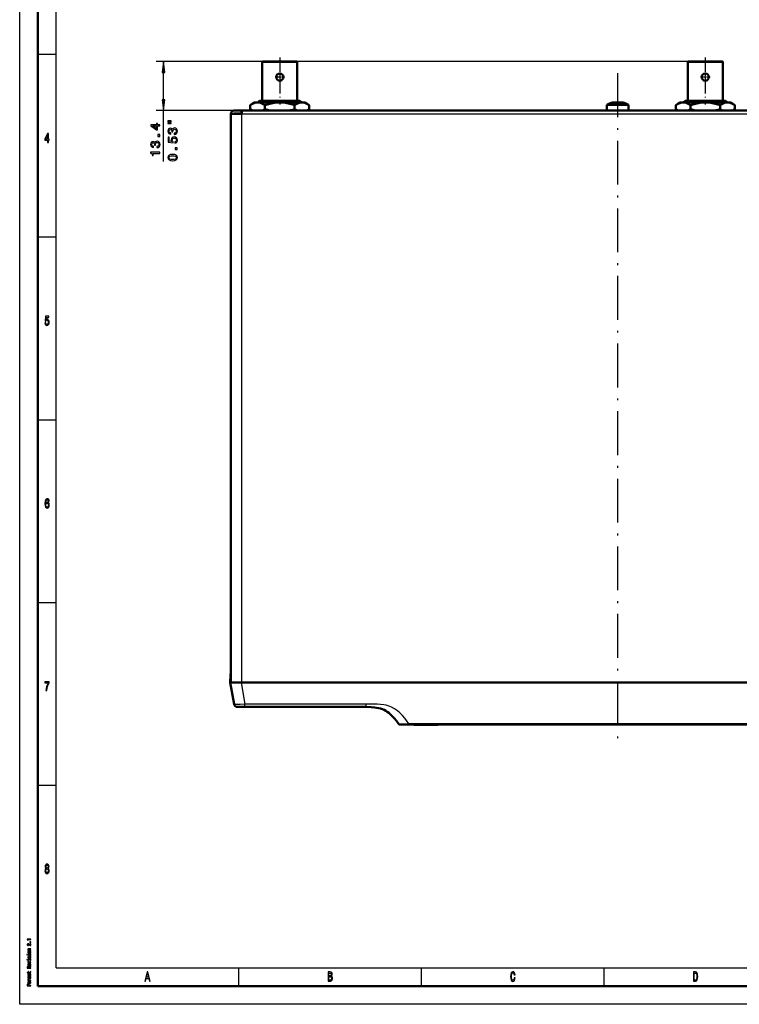
# Model space of a CAD drawing. Extents: x 0 to 594, y 0 to 420.
# Drawn here: x 0 to 197, y 0 to 269 of the extents above; entities that cross this region are included whole.
import ezdxf

# ---------------------------------------------------------------- set-up
doc = ezdxf.new("R2010")
doc.units = 0
doc.linetypes.add('DASHDOT', pattern=[18.5, 12, -3, 0.5, -3])

msp = doc.modelspace()

# ---------------------------------------------------------------- linework, layer by layer
at = {"color": 7, "lineweight": 25}
for p, q in [((0, 0), (0, 420)), ((10, 10), (10, 410)), ((5, 260), (10, 260)), ((182.997314, 258.00708), (37.355354, 258.00708)), ((39.355354, 247.561417), (39.355354, 255.032745)), ((66.076721, 246.924194), (66.174362, 246.817078)), ((66.174362, 246.817078), (66.147018, 246.787079)), ((182.576721, 246.924194), (182.674362, 246.817078)), ((182.674362, 246.817078), (182.647018, 246.787079)), ((60.797314, 244.587082), (37.355354, 244.587082)), ((39.355354, 230.651276), (39.355354, 244.587082)), ((60.797314, 243.687073), (266.597321, 243.687073)), ((60.797314, 88.087082), (60.797314, 243.687073)), ((5, 210), (10, 210)), ((5, 160), (10, 160)), ((5, 110), (10, 110)), ((60.601734, 88.087082), (61.651989, 82.130798)), ((94.882233, 82.131355), (61.651989, 82.130798)), ((61.651989, 81.387085), (61.651989, 82.130798)), ((94.882233, 81.387085), (94.882233, 82.131355)), ((264.794281, 76.75235), (106.489563, 76.75235)), ((106.489563, 76.587082), (106.489563, 76.75235)), ((5, 60), (10, 60)), ((10, 10), (409, 10)), ((60, 5), (60, 10)), ((110, 5), (110, 10)), ((160, 5), (160, 10)), ((594, 0), (0, 0))]:
    msp.add_line(p, q, dxfattribs=at)
at = {"color": 7, "lineweight": 50}
for p, q in [((5, 5), (5, 415)), ((66.497314, 258.00708), (66.397308, 257.907074)), ((66.397308, 257.907074), (71.197311, 257.907074)), ((66.397308, 257.907074), (66.397308, 247.307083)), ((71.197311, 258.00708), (66.497314, 258.00708)), ((75.897308, 258.00708), (71.197311, 258.00708)), ((71.197311, 257.907074), (75.997314, 257.907074)), ((75.897308, 258.00708), (75.997314, 257.907074)), ((75.997314, 257.907074), (75.997314, 247.307083)), ((182.997314, 258.00708), (182.897308, 257.907074)), ((182.897308, 257.907074), (187.697311, 257.907074)), ((182.897308, 257.907074), (182.897308, 247.307083)), ((187.697311, 258.00708), (182.997314, 258.00708)), ((192.397308, 258.00708), (187.697311, 258.00708)), ((187.697311, 257.907074), (192.497314, 257.907074)), ((192.397308, 258.00708), (192.497314, 257.907074)), ((192.497314, 257.907074), (192.497314, 247.307083)), ((64.111618, 246.787079), (63.114368, 246.070251)), ((63.114368, 245.003906), (63.114368, 246.070251)), ((64.585846, 246.787079), (64.111618, 246.787079)), ((64.585846, 246.787079), (65.684372, 246.787079)), ((65.251114, 246.890015), (65.251114, 246.890869)), ((65.667313, 247.307083), (65.251221, 246.890991)), ((65.251221, 246.890991), (66.076736, 246.924347)), ((65.358871, 246.787079), (65.251312, 246.889282)), ((65.667313, 247.307083), (70.005295, 247.307083)), ((70.09903, 246.787079), (65.684372, 246.787079)), ((67.155846, 245.003906), (67.155846, 246.070251)), ((68.891991, 246.965576), (69.080711, 246.90152)), ((70.005295, 247.307083), (72.389328, 247.307083)), ((70.09903, 246.787079), (72.295593, 246.787079)), ((74.594376, 246.787079), (72.295593, 246.787079)), ((72.389328, 247.307083), (76.72731, 247.307083)), ((73.313911, 246.992645), (73.373886, 247.014923)), ((73.373886, 247.014923), (75.009132, 247.037079)), ((76.710083, 246.787079), (74.594376, 246.787079)), ((75.021469, 246.146744), (75.238724, 246.070251)), ((75.238724, 245.003906), (75.238724, 246.070251)), ((76.710083, 246.787079), (77.808823, 246.787079)), ((76.72731, 247.307083), (77.247314, 246.787079)), ((78.283012, 246.787079), (77.808823, 246.787079)), ((78.283012, 246.787079), (79.280266, 246.070236)), ((79.280266, 245.003922), (79.280266, 246.070236)), ((163.697311, 246.183228), (160.697311, 246.183228)), ((160.697311, 246.183228), (160.697311, 244.587082)), ((162.397308, 246.821457), (162.297302, 246.821457)), ((162.397308, 246.821457), (162.297302, 246.821457)), ((162.597305, 246.821457), (162.397308, 246.821457)), ((162.597305, 246.821457), (162.397308, 246.821457)), ((163.497314, 246.821457), (162.597305, 246.821457)), ((163.497314, 246.821457), (162.597305, 246.821457)), ((163.697311, 246.821457), (163.497314, 246.821457)), ((163.697311, 246.821457), (163.497314, 246.821457)), ((163.897308, 246.821457), (163.697311, 246.821457)), ((163.897308, 246.821457), (163.697311, 246.821457)), ((166.697311, 246.183228), (163.697311, 246.183228)), ((164.797302, 246.821457), (163.897308, 246.821457)), ((164.797302, 246.821457), (163.897308, 246.821457)), ((164.997314, 246.821457), (164.797302, 246.821457)), ((164.997314, 246.821457), (164.797302, 246.821457)), ((165.097305, 246.821457), (164.997314, 246.821457)), ((165.097305, 246.821457), (164.997314, 246.821457)), ((166.697311, 246.183228), (166.697311, 244.587082)), ((180.611603, 246.787079), (179.614365, 246.070251)), ((179.614365, 245.003906), (179.614365, 246.070251)), ((181.085846, 246.787079), (180.611603, 246.787079)), ((181.085846, 246.787079), (182.184372, 246.787079)), ((181.751114, 246.890015), (181.751114, 246.890869)), ((182.167313, 247.307083), (181.751221, 246.890991)), ((181.751221, 246.890991), (182.576721, 246.924347)), ((181.858856, 246.787079), (181.751297, 246.889282)), ((182.167313, 247.307083), (186.505295, 247.307083)), ((186.59903, 246.787079), (182.184372, 246.787079)), ((183.655838, 245.003906), (183.655838, 246.070251)), ((185.391983, 246.965576), (185.580704, 246.90152)), ((186.505295, 247.307083), (188.889328, 247.307083)), ((186.59903, 246.787079), (188.795593, 246.787079)), ((191.094376, 246.787079), (188.795593, 246.787079)), ((188.889328, 247.307083), (193.22731, 247.307083)), ((189.813904, 246.992645), (189.873886, 247.014923)), ((189.873886, 247.014923), (191.509125, 247.037079)), ((193.210083, 246.787079), (191.094376, 246.787079)), ((191.521454, 246.146744), (191.738708, 246.070251)), ((191.738708, 245.003906), (191.738708, 246.070251)), ((193.210083, 246.787079), (194.308823, 246.787079)), ((193.22731, 247.307083), (193.747314, 246.787079)), ((194.783005, 246.787079), (194.308823, 246.787079)), ((194.783005, 246.787079), (195.780258, 246.070236)), ((195.780258, 245.003922), (195.780258, 246.070236)), ((60.797314, 243.687073), (57.797314, 243.687073)), ((57.797314, 88.087082), (57.797314, 243.687073)), ((60.697311, 244.587082), (58.697311, 244.587082)), ((58.697311, 243.787079), (60.697311, 243.787079)), ((60.697311, 244.587082), (60.697311, 243.787079)), ((61.797314, 244.587082), (60.697311, 244.587082)), ((60.79731, 243.787079), (60.697311, 243.787079)), ((60.797314, 244.587082), (266.597321, 244.587082)), ((60.797314, 244.586624), (60.797314, 243.687073)), ((75.021469, 244.927414), (75.238724, 245.003906)), ((160.697311, 244.587082), (163.697311, 244.587082)), ((166.697311, 244.587082), (163.697311, 244.587082)), ((191.521454, 244.927414), (191.738708, 245.003906)), ((57.669395, 90.087158), (57.647335, 88.089081)), ((57.669395, 90.087158), (57.797287, 90.087158)), ((57.647312, 88.089081), (57.665504, 88.089081)), ((60.601734, 88.087082), (57.647312, 88.087082)), ((57.647312, 88.087082), (58.697567, 82.130798)), ((57.665501, 88.088577), (57.665501, 88.087418)), ((60.797314, 88.087082), (57.797314, 88.087082)), ((60.601734, 88.087082), (266.792908, 88.087082)), ((266.597321, 88.087082), (60.797314, 88.087082)), ((61.651989, 81.387085), (59.583893, 81.387085)), ((94.882233, 81.387085), (61.651989, 81.387085)), ((106.489563, 76.587082), (103.983017, 76.587082)), ((264.794281, 76.587082), (106.489563, 76.587082)), ((107.872314, 76.587082), (107.872314, 76.487076)), ((114.497314, 76.487076), (107.872314, 76.487076)), ((114.497314, 76.587082), (114.497314, 76.487076)), ((589, 5), (5, 5))]:
    msp.add_line(p, q, dxfattribs=at)
at = {"color": 7, "linetype": 'DASHDOT', "lineweight": 25, "ltscale": 0.321}
for p, q in [((71.197311, 259.077087), (71.197311, 246.237076)), ((187.697311, 259.077087), (187.697311, 246.237076))]:
    msp.add_line(p, q, dxfattribs=at)
at = {"color": 7, "linetype": 'DASHDOT', "lineweight": 25, "ltscale": 0.06435}
for p, q in [((72.484314, 253.767075), (69.910309, 253.767075)), ((71.197311, 255.054077), (71.197311, 252.480087)), ((188.984314, 253.767075), (186.410309, 253.767075)), ((187.697311, 255.054077), (187.697311, 252.480087))]:
    msp.add_line(p, q, dxfattribs=at)
at = {"color": 7, "linetype": 'DASHDOT', "lineweight": 25}
msp.add_line((163.697311, 254.82341), (163.697311, 71.343048), dxfattribs=at)
at = {"color": 7, "linetype": 'DASHDOT', "lineweight": 25, "ltscale": 5e-05}
msp.add_line((60.147312, 88.088745), (60.147312, 88.086746), dxfattribs=at)
at = {"color": 7, "lineweight": 25}
for points in [[(39.746933, 255.032745), (39.355354, 258.00708), (38.963776, 255.032745)], [(38.963776, 247.561417), (39.355354, 244.587082), (39.746933, 247.561417)], [(38.355354, 240.398758), (38.355354, 240.722961), (37.735756, 240.722961), (37.735756, 241.07959), (37.447571, 241.07959), (37.447571, 240.722961), (35.909389, 240.722961), (35.909389, 240.395157), (37.418755, 239.300049), (37.735756, 239.300049), (37.735756, 240.398758)], [(37.447571, 239.602661), (36.327255, 240.398758), (37.447571, 240.398758)], [(40.515297, 241.550415), (41.495125, 241.550415), (41.495125, 241.791779), (40.515297, 241.791779)], [(40.515297, 241.028076), (41.495125, 241.028076), (41.495125, 241.273041), (40.515297, 241.273041)], [(42.320053, 238.083557), (42.345268, 238.083557), (42.69109, 238.14119), (42.950455, 238.310501), (43.116161, 238.577072), (43.177399, 238.930099), (43.116161, 239.304749), (42.957661, 239.585724), (42.705498, 239.765839), (42.38129, 239.830673), (42.168755, 239.801849), (41.995842, 239.722595), (41.862556, 239.592926), (41.765297, 239.420013), (41.57077, 239.65416), (41.260975, 239.737015), (40.979996, 239.682983), (40.767456, 239.528076), (40.634171, 239.275909), (40.587341, 238.930099), (40.644981, 238.605896), (40.803482, 238.35733), (41.055641, 238.195221), (41.390656, 238.14119), (41.415871, 238.14119), (41.415871, 238.461792), (41.185326, 238.490616), (41.019619, 238.584274), (40.918755, 238.735565), (40.882732, 238.94812), (40.911552, 239.135437), (40.987198, 239.272308), (41.109676, 239.355164), (41.275383, 239.387589), (41.451897, 239.355164), (41.57077, 239.268707), (41.642818, 239.117416), (41.664433, 238.912079), (41.660828, 238.771606), (41.945412, 238.771606), (41.93821, 238.94812), (41.970627, 239.175049), (42.057083, 239.34436), (42.197571, 239.445221), (42.38129, 239.481262), (42.590225, 239.44162), (42.745125, 239.337158), (42.842384, 239.171448), (42.874809, 238.951721), (42.838783, 238.724762), (42.730713, 238.559052), (42.557804, 238.45459), (42.320053, 238.414978)], [(7.634726, 235.850143), (7.855187, 235.850143), (7.855187, 236.469742), (8.097694, 236.469742), (8.097694, 236.757919), (7.855187, 236.757919), (7.855187, 238.296112), (7.632277, 238.296112), (6.887608, 236.786743), (6.887608, 236.469742), (7.634726, 236.469742)], [(7.093372, 236.757919), (7.634726, 237.878235), (7.634726, 236.757919)], [(38.355354, 237.533478), (38.355354, 238.030609), (37.818611, 238.030609), (37.818611, 237.533478)], [(42.453339, 235.679382), (42.748726, 235.758636), (42.979271, 235.93515), (43.123367, 236.194519), (43.177399, 236.525909), (43.112556, 236.889755), (42.936047, 237.174347), (42.655067, 237.354462), (42.294838, 237.422897), (41.959824, 237.361664), (41.696854, 237.188751), (41.527542, 236.918579), (41.466305, 236.569153), (41.509533, 236.298981), (41.62841, 236.090042), (40.954781, 236.190903), (40.954781, 237.286011), (40.659389, 237.286011), (40.659389, 235.949554), (41.985039, 235.751434), (41.985039, 236.039612), (41.815727, 236.248535), (41.75449, 236.515106), (41.794113, 236.745667), (41.909389, 236.92218), (42.085899, 237.033844), (42.312847, 237.073471), (42.539795, 237.033844), (42.716305, 236.918579), (42.827976, 236.742065), (42.867599, 236.515106), (42.842384, 236.324188), (42.759533, 236.176498), (42.629852, 236.06842), (42.453339, 236.014404)], [(37.570053, 234.455688), (37.595268, 234.455688), (37.94109, 234.513306), (38.200455, 234.682617), (38.366161, 234.949188), (38.427399, 235.302216), (38.366161, 235.676865), (38.207661, 235.95784), (37.955498, 236.137955), (37.63129, 236.202789), (37.418755, 236.173981), (37.245842, 236.094727), (37.112556, 235.965057), (37.015297, 235.792145), (36.82077, 236.026276), (36.510975, 236.109131), (36.229996, 236.055115), (36.017456, 235.900208), (35.884171, 235.648041), (35.837341, 235.302216), (35.894981, 234.978012), (36.053482, 234.729462), (36.305641, 234.567352), (36.640656, 234.513306), (36.665871, 234.513306), (36.665871, 234.833923), (36.435326, 234.862732), (36.269619, 234.95639), (36.168755, 235.107697), (36.132732, 235.320236), (36.161552, 235.507553), (36.237198, 235.64444), (36.359676, 235.727295), (36.525383, 235.759705), (36.701897, 235.727295), (36.82077, 235.640839), (36.892818, 235.489532), (36.914433, 235.28421), (36.910828, 235.143723), (37.195412, 235.143723), (37.18821, 235.320236), (37.220627, 235.54718), (37.307083, 235.716492), (37.447571, 235.817352), (37.63129, 235.853378), (37.840225, 235.813751), (37.995125, 235.70929), (38.092384, 235.543579), (38.124809, 235.323837), (38.088783, 235.096893), (37.980713, 234.931183), (37.807804, 234.826721), (37.570053, 234.787094)], [(38.355354, 232.880035), (38.355354, 233.20784), (35.837341, 233.20784), (35.837341, 232.962891), (36.057083, 232.898041), (36.204777, 232.768372), (36.291233, 232.570236), (36.320053, 232.296463), (36.575813, 232.296463), (36.575813, 232.880035)], [(41.884171, 230.867432), (42.449738, 230.921448), (42.853195, 231.090759), (43.098152, 231.360931), (43.177399, 231.73558), (43.098152, 232.106613), (42.853195, 232.376785), (42.449738, 232.542496), (41.884171, 232.600128), (41.322212, 232.542496), (41.098869, 232.47406), (40.915154, 232.376785), (40.670197, 232.106613), (40.587341, 231.73558), (40.670197, 231.360931), (40.918755, 231.090759), (41.322212, 230.921448)], [(41.884171, 231.213242), (41.448296, 231.242065), (41.134895, 231.332123), (40.951176, 231.494232), (40.886333, 231.73558), (40.951176, 231.973328), (41.134895, 232.135437), (41.448296, 232.225494), (41.884171, 232.254303), (42.323654, 232.225494), (42.637054, 232.135437), (42.82077, 231.973328), (42.882011, 231.73558), (42.82077, 231.494232), (42.637054, 231.332123), (42.323654, 231.242065)], [(43.105354, 233.905609), (43.105354, 234.402725), (42.568611, 234.402725), (42.568611, 233.905609)], [(6.892507, 186.502167), (6.946398, 186.206772), (7.066426, 185.976227), (7.242795, 185.832138), (7.468155, 185.778091), (7.715562, 185.842941), (7.909078, 186.019455), (8.031556, 186.30043), (8.078098, 186.66066), (8.036455, 186.995682), (7.918876, 187.258652), (7.735158, 187.427948), (7.49755, 187.489197), (7.313833, 187.445969), (7.171758, 187.327087), (7.240346, 188.000717), (7.985014, 188.000717), (7.985014, 188.296112), (7.076225, 188.296112), (6.941498, 186.970459), (7.137464, 186.970459), (7.279539, 187.139771), (7.460807, 187.201004), (7.617579, 187.161377), (7.737608, 187.046112), (7.813545, 186.869598), (7.84049, 186.642654), (7.813545, 186.41571), (7.735158, 186.239197), (7.615129, 186.127518), (7.460807, 186.087891), (7.33098, 186.113113), (7.230547, 186.195969), (7.157061, 186.325653), (7.120317, 186.502167)], [(8.087896, 137.676514), (8.041354, 137.968292), (7.933573, 138.184433), (7.767003, 138.32132), (7.551441, 138.368149), (7.406916, 138.342941), (7.281988, 138.27449), (7.171758, 138.162827), (7.078674, 138.004318), (7.005187, 137.806198), (6.951297, 137.564835), (6.917003, 137.280258), (6.907205, 136.959656), (6.946398, 136.44812), (7.066426, 136.077087), (7.259942, 135.853745), (7.524496, 135.778091), (7.762104, 135.842941), (7.943372, 136.012253), (8.060951, 136.278824), (8.102593, 136.617432), (8.060951, 136.959656), (7.948271, 137.222626), (7.774352, 137.388321), (7.55879, 137.445969), (7.326081, 137.373917), (7.152161, 137.168594), (7.188905, 137.564835), (7.267291, 137.849426), (7.38732, 138.018738), (7.55389, 138.07637), (7.676369, 138.047546), (7.769452, 137.971909), (7.830691, 137.845825), (7.862536, 137.676514)], [(7.864985, 136.613831), (7.83804, 136.386887), (7.769452, 136.213974), (7.659222, 136.098709), (7.522046, 136.062683), (7.377522, 136.098709), (7.267291, 136.210373), (7.196254, 136.383286), (7.174207, 136.610229), (7.198703, 136.833572), (7.267291, 137.002884), (7.379971, 137.110947), (7.531844, 137.150574), (7.664121, 137.110947), (7.769452, 137.006485), (7.83804, 136.837173)], [(7.15951, 85.850143), (7.406916, 85.850143), (7.487752, 86.444527), (7.629827, 86.999275), (7.830691, 87.514412), (8.092795, 87.997116), (8.092795, 88.296112), (6.926801, 88.296112), (6.926801, 87.9683), (7.857637, 87.9683), (7.588184, 87.481987), (7.38487, 86.97406), (7.242795, 86.433716)], [(7.196254, 37.197407), (7.071326, 37.096542), (6.985591, 36.956051), (6.9317, 36.779537), (6.914553, 36.567001), (6.953746, 36.246399), (7.066426, 35.997837), (7.250144, 35.839336), (7.5, 35.778099), (7.747406, 35.839336), (7.931124, 35.997837), (8.043804, 36.246399), (8.085446, 36.567001), (8.06585, 36.779537), (8.014409, 36.956051), (7.926225, 37.096542), (7.803746, 37.197407), (7.901729, 37.283859), (7.970317, 37.402737), (8.011959, 37.546829), (8.026657, 37.723343), (7.987464, 37.979107), (7.884582, 38.184437), (7.718011, 38.317722), (7.5, 38.368156), (7.279539, 38.317722), (7.112968, 38.184437), (7.007637, 37.979107), (6.970893, 37.723343), (6.983141, 37.546829), (7.024784, 37.402737)], [(7.203602, 37.694523), (7.223199, 37.853024), (7.281988, 37.975502), (7.375072, 38.051151), (7.5, 38.079971), (7.622478, 38.051151), (7.715562, 37.975502), (7.774352, 37.853024), (7.796398, 37.694523), (7.774352, 37.532421), (7.715562, 37.406338), (7.622478, 37.323486), (7.5, 37.298271), (7.375072, 37.327087), (7.281988, 37.406338), (7.223199, 37.532421)], [(7.149712, 36.574207), (7.171758, 36.765129), (7.242795, 36.909222), (7.353026, 37.00288), (7.5, 37.035301), (7.644525, 37.00288), (7.754755, 36.909222), (7.825792, 36.765129), (7.850288, 36.574207), (7.825792, 36.368874), (7.754755, 36.213978), (7.644525, 36.113113), (7.5, 36.080692), (7.353026, 36.113113), (7.242795, 36.213978), (7.171758, 36.368874)], [(3.023775, 17.694696), (3.023775, 17.783859), (2.01657, 17.783859), (2.01657, 17.717232), (2.104466, 17.699596), (2.163544, 17.664322), (2.198126, 17.610432), (2.209654, 17.535965), (2.311959, 17.535965), (2.311959, 17.694696)], [(3.023775, 16.093544), (3.023775, 16.560921), (2.899855, 16.560921), (2.899855, 16.191526), (2.832132, 16.212103), (2.775936, 16.247377), (2.67363, 16.356138), (2.630403, 16.413948), (2.568443, 16.478615), (2.496397, 16.524668), (2.411383, 16.551125), (2.314841, 16.560921), (2.193804, 16.544266), (2.098703, 16.498213), (2.038184, 16.427666), (2.01657, 16.33654), (2.041066, 16.242477), (2.108789, 16.170952), (2.216858, 16.124899), (2.359509, 16.109222), (2.379683, 16.109222), (2.379683, 16.198385), (2.368155, 16.198385), (2.270172, 16.207203), (2.198126, 16.23366), (2.152017, 16.275791), (2.136167, 16.331642), (2.150576, 16.388472), (2.186599, 16.430605), (2.242795, 16.45804), (2.3134, 16.467838), (2.379683, 16.460979), (2.435878, 16.442364), (2.48487, 16.411007), (2.528097, 16.367897), (2.574207, 16.310085), (2.663544, 16.214062), (2.758645, 16.146454), (2.873919, 16.106281), (3.019452, 16.093544)], [(3.023775, 16.954868), (3.023775, 17.090086), (2.809077, 17.090086), (2.809077, 16.954868)], [(1.989193, 13.636889), (1.989193, 13.545765), (2.133285, 13.545765), (2.133285, 13.636889)], [(3.023775, 14.750087), (3.023775, 14.836311), (2.577089, 14.836311), (2.474783, 14.84513), (2.399855, 14.873545), (2.353746, 14.917637), (2.336455, 14.976427), (2.350864, 15.023458), (2.389769, 15.052853), (2.45461, 15.067551), (2.541066, 15.07245), (3.023775, 15.07245), (3.023775, 15.158674), (2.515129, 15.158674), (2.412824, 15.154755), (2.327809, 15.137118), (2.25, 15.079309), (2.222622, 14.989164), (2.232708, 14.939193), (2.260086, 14.89706), (2.306195, 14.860807), (2.368155, 14.832392), (2.25, 14.832392), (2.25, 14.750087)], [(2.637608, 14.034756), (2.8134, 14.050433), (2.943083, 14.095505), (3.023775, 14.167032), (3.051152, 14.263055), (3.023775, 14.358098), (2.944524, 14.429626), (2.814841, 14.474698), (2.637608, 14.491355), (2.461815, 14.474698), (2.330691, 14.429626), (2.251441, 14.358098), (2.222622, 14.263055), (2.251441, 14.167032), (2.332132, 14.095505), (2.461815, 14.050433)], [(2.917146, 13.633949), (2.275936, 13.633949), (2.275936, 13.412508), (2.384005, 13.412508), (2.384005, 13.547724), (2.917146, 13.547724), (2.917146, 13.371355), (3.023775, 13.371355), (3.023775, 13.812278), (2.917146, 13.812278)], [(2.636167, 14.12294), (2.506484, 14.131759), (2.412824, 14.159193), (2.355187, 14.203286), (2.335014, 14.263055), (2.355187, 14.321845), (2.411383, 14.365937), (2.506484, 14.393373), (2.636167, 14.403171), (2.767291, 14.393373), (2.862391, 14.365937), (2.920028, 14.321845), (2.93876, 14.263055), (2.920028, 14.203286), (2.862391, 14.159193), (2.767291, 14.131759)], [(1.989193, 12.257176), (1.989193, 12.166052), (2.133285, 12.166052), (2.133285, 12.257176)], [(2.572766, 12.938213), (2.543948, 12.854929), (2.510807, 12.7932), (2.443083, 12.772623), (2.395533, 12.778502), (2.36095, 12.799078), (2.339337, 12.832393), (2.330691, 12.880404), (2.339337, 12.926456), (2.365273, 12.962709), (2.404178, 12.986225), (2.456051, 12.996023), (2.456051, 13.080289), (2.45317, 13.080289), (2.35951, 13.065592), (2.286023, 13.025418), (2.239913, 12.962709), (2.222622, 12.880404), (2.239913, 12.797119), (2.287464, 12.73637), (2.358069, 12.698156), (2.447406, 12.686399), (2.533861, 12.695217), (2.59438, 12.722652), (2.637608, 12.767724), (2.667867, 12.833372), (2.702449, 12.929396), (2.738472, 12.988185), (2.767291, 13.003862), (2.810518, 13.009741), (2.863832, 13.000923), (2.904178, 12.977407), (2.930115, 12.939194), (2.93876, 12.888243), (2.930115, 12.834352), (2.899855, 12.795159), (2.850864, 12.768703), (2.783141, 12.757925), (2.783141, 12.674641), (2.898415, 12.688358), (2.981988, 12.728531), (3.03242, 12.792219), (3.051152, 12.880404), (3.03242, 12.972507), (2.981988, 13.040116), (2.901296, 13.081268), (2.796109, 13.095966), (2.705331, 13.085188), (2.643371, 13.054813), (2.603025, 13.004842)], [(2.673631, 10.686398), (2.673631, 11.031297), (2.614553, 11.032276), (2.448847, 11.0166), (2.324928, 10.973488), (2.25, 10.9049), (2.222622, 10.813776), (2.251441, 10.724611), (2.332132, 10.656023), (2.463256, 10.611931), (2.636167, 10.596254), (2.8134, 10.610951), (2.943083, 10.655044), (3.023775, 10.722651), (3.051152, 10.810836), (3.03242, 10.887262), (2.983429, 10.949971), (2.905619, 10.996023), (2.801873, 11.022478), (2.801873, 10.937233), (2.85951, 10.919597), (2.902737, 10.894121), (2.93732, 10.821614), (2.921469, 10.765764), (2.871037, 10.723631), (2.788904, 10.696196), (2.677953, 10.686398)], [(3.023775, 11.458559), (3.023775, 11.549684), (2.25, 11.74173), (2.25, 11.652565), (2.873919, 11.504612), (2.25, 11.353718), (2.25, 11.263574)], [(2.917146, 12.254236), (2.275936, 12.254236), (2.275936, 12.032796), (2.384005, 12.032796), (2.384005, 12.168013), (2.917146, 12.168013), (2.917146, 11.991643), (3.023775, 11.991643), (3.023775, 12.432566), (2.917146, 12.432566)], [(2.567003, 10.686398), (2.467579, 10.697176), (2.394092, 10.723631), (2.349423, 10.763804), (2.333573, 10.816715), (2.349423, 10.868646), (2.394092, 10.908819), (2.467579, 10.933314), (2.567003, 10.942133)], [(3.023775, 9.905418), (3.023775, 9.996542), (2.601585, 9.996542), (2.601585, 10.089625), (2.605907, 10.158213), (2.62608, 10.201326), (2.673631, 10.224842), (2.758645, 10.23464), (2.888328, 10.239539), (2.973343, 10.245419), (3.023775, 10.257175), (3.023775, 10.360058), (2.996397, 10.360058), (2.956052, 10.337522), (2.881124, 10.329683), (2.71974, 10.322824), (2.600144, 10.306168), (2.56268, 10.283631), (2.535302, 10.248358), (2.499279, 10.28755), (2.448847, 10.314985), (2.385446, 10.332623), (2.309078, 10.338501), (2.18804, 10.324783), (2.097262, 10.285591), (2.042507, 10.220922), (2.023775, 10.132738), (2.023775, 9.905418)], [(2.384006, 8.657002), (2.771614, 8.657002), (2.896974, 8.662882), (2.983429, 8.690317), (3.033861, 8.745187), (3.051152, 8.83827), (3.043948, 8.940172), (2.934438, 8.940172), (2.943083, 8.865705), (2.931556, 8.798098), (2.895533, 8.761845), (2.835014, 8.746167), (2.75, 8.743227), (2.384006, 8.743227), (2.384006, 8.940172), (2.275936, 8.940172), (2.275936, 8.743227), (2.049711, 8.743227), (2.049711, 8.657002), (2.275936, 8.657002), (2.275936, 8.508069), (2.384006, 8.508069)], [(2.146253, 10.107262), (2.154899, 10.167032), (2.182276, 10.209164), (2.232709, 10.23562), (2.311959, 10.244438), (2.395533, 10.23464), (2.445965, 10.208184), (2.471902, 10.163113), (2.479106, 10.101383), (2.479106, 9.996542), (2.146253, 9.996542)], [(2.92291, 8.164092), (2.927233, 8.164092), (2.976224, 8.168991), (3.010807, 8.183689), (3.038184, 8.245418), (3.026657, 8.293429), (2.928674, 8.293429), (2.932997, 8.272853), (2.914265, 8.245418), (2.856628, 8.240519), (2.456052, 8.240519), (2.353746, 8.228761), (2.2817, 8.194467), (2.238472, 8.134697), (2.222622, 8.050432), (2.239913, 7.968127), (2.288905, 7.907377), (2.365273, 7.869164), (2.466138, 7.856426), (2.474784, 7.856426), (2.474784, 7.933833), (2.414265, 7.940691), (2.371037, 7.962248), (2.345101, 7.997521), (2.335014, 8.047493), (2.342219, 8.095505), (2.363833, 8.129798), (2.401297, 8.150374), (2.45317, 8.157233), (2.513689, 8.153314), (2.543948, 8.137636), (2.558357, 8.098444), (2.569885, 8.024957), (2.595821, 7.940691), (2.641931, 7.880922), (2.713977, 7.845648), (2.820605, 7.83487), (2.915706, 7.844668), (2.986311, 7.875043), (3.03098, 7.924034), (3.04683, 7.991642), (3.01657, 8.082767)], [(2.752882, 8.154294), (2.82781, 8.142536), (2.885447, 8.111181), (2.92291, 8.06415), (2.935879, 8.00634), (2.928674, 7.969107), (2.905619, 7.942651), (2.865273, 7.925994), (2.809078, 7.921095), (2.758645, 7.925014), (2.722622, 7.940691), (2.682276, 8.003401), (2.664985, 8.082767), (2.630403, 8.154294)], [(34.255333, 6.350144), (34.48069, 6.350144), (34.659512, 7.085014), (35.338039, 7.085014), (35.516857, 6.350144), (35.74712, 6.350144), (35.124928, 8.853746), (34.875072, 8.853746)], [(34.737896, 7.39121), (35, 8.493516), (35.262104, 7.39121)], [(85.306198, 7.701008), (85.477669, 7.909942), (85.521759, 8.050432), (85.536453, 8.223343), (85.504608, 8.493516), (85.409081, 8.68804), (85.254753, 8.806916), (85.039192, 8.850143), (84.434151, 8.850143), (84.434151, 6.350144), (85.073486, 6.350144), (85.3013, 6.400576), (85.470314, 6.548271), (85.575645, 6.782421), (85.612389, 7.099423), (85.590347, 7.311959), (85.531555, 7.488472), (85.43602, 7.618155)], [(84.992653, 7.81268), (84.659508, 7.81268), (84.659508, 8.551152), (85.012245, 8.551152), (85.144524, 8.529539), (85.23761, 8.464697), (85.293945, 8.353025), (85.313545, 8.18732), (85.291496, 8.021614), (85.232712, 7.90634), (85.132278, 7.834294)], [(135.396835, 7.279539), (135.347839, 6.976945), (135.266998, 6.760807), (135.154327, 6.627522), (135.022049, 6.584294), (134.862823, 6.649135), (134.7379, 6.84366), (134.654617, 7.160663), (134.62767, 7.600144), (134.654617, 8.036023), (134.735443, 8.356628), (134.860382, 8.551152), (135.022049, 8.619596), (135.139618, 8.583573), (135.240051, 8.482709), (135.318451, 8.320605), (135.37233, 8.097262), (135.605042, 8.097262), (135.531555, 8.439481), (135.404175, 8.698847), (135.230255, 8.86095), (135.022049, 8.918588), (134.76239, 8.82853), (134.56398, 8.576368), (134.4366, 8.162104), (134.392502, 7.600144), (134.4366, 7.038184), (134.56398, 6.623919), (134.76239, 6.368155), (135.022049, 6.2817), (135.249863, 6.350144), (135.433578, 6.541066), (135.5634, 6.854466), (135.631989, 7.279539)], [(184.997543, 8.850143), (184.431702, 8.850143), (184.431702, 6.350144), (184.997543, 6.350144), (185.264557, 6.429395), (185.462967, 6.670749), (185.585449, 7.0634), (185.629532, 7.600144), (185.590347, 8.147695), (185.541351, 8.363832), (185.472763, 8.536743), (185.274353, 8.770893), (185.144531, 8.82853)], [(184.980408, 8.551152), (185.166565, 8.497118), (185.293945, 8.331411), (185.369888, 8.036023), (185.394379, 7.600144), (185.367432, 7.178674), (185.291504, 6.883285), (185.161667, 6.706772), (184.980408, 6.649135), (184.659515, 6.649135), (184.659515, 8.551152)], [(3.023775, 5.094063), (3.023775, 5.185187), (2.564121, 5.185187), (2.564121, 5.471297), (2.444524, 5.471297), (2.444524, 5.185187), (2.144813, 5.185187), (2.144813, 5.536945), (2.023775, 5.536945), (2.023775, 5.094063)], [(3.023775, 7.127378), (3.023775, 7.206743), (2.506484, 7.206743), (2.428674, 7.211642), (2.372478, 7.22634), (2.339337, 7.248876), (2.326369, 7.278271), (2.337896, 7.301786), (2.366714, 7.317464), (2.415706, 7.325303), (2.480547, 7.328242), (3.023775, 7.328242), (3.023775, 7.402709), (2.506484, 7.402709), (2.430115, 7.407608), (2.373919, 7.422305), (2.339337, 7.445821), (2.326369, 7.475216), (2.337896, 7.498732), (2.366714, 7.514409), (2.480547, 7.524207), (3.023775, 7.524207), (3.023775, 7.603573), (2.489193, 7.603573), (2.378242, 7.598674), (2.293227, 7.582997), (2.241354, 7.551642), (2.222622, 7.500691), (2.251441, 7.440922), (2.335014, 7.39487), (2.252882, 7.358617), (2.222622, 7.297867), (2.251441, 7.242017), (2.332132, 7.203804), (2.25, 7.203804), (2.25, 7.127378)], [(3.023775, 6.50415), (3.023775, 6.590374), (2.581412, 6.590374), (2.474784, 6.599193), (2.398415, 6.625648), (2.352305, 6.668761), (2.336455, 6.726571), (2.346542, 6.769683), (2.37536, 6.802017), (2.424351, 6.821614), (2.490634, 6.828473), (2.490634, 6.915677), (2.373919, 6.903919), (2.290346, 6.871585), (2.239913, 6.817695), (2.222622, 6.744207), (2.23415, 6.694236), (2.262968, 6.651124), (2.31196, 6.612911), (2.378242, 6.582536), (2.25, 6.582536), (2.25, 6.50415)], [(2.637608, 5.756484), (2.813401, 5.772161), (2.943084, 5.817234), (3.023775, 5.888761), (3.051152, 5.984784), (3.023775, 6.079827), (2.944524, 6.151354), (2.814841, 6.196426), (2.637608, 6.213083), (2.461815, 6.196426), (2.330692, 6.151354), (2.251441, 6.079827), (2.222622, 5.984784), (2.251441, 5.888761), (2.332132, 5.817233), (2.461815, 5.772161)], [(2.636167, 5.844668), (2.506484, 5.853487), (2.412824, 5.880922), (2.355187, 5.925014), (2.335014, 5.984784), (2.355187, 6.043573), (2.411383, 6.087666), (2.506484, 6.115101), (2.636167, 6.124899), (2.767291, 6.115101), (2.862392, 6.087666), (2.920029, 6.043573), (2.938761, 5.984784), (2.920029, 5.925014), (2.862392, 5.880922), (2.767291, 5.853487)], [(85.046539, 6.649135), (84.659508, 6.649135), (84.659508, 7.510086), (85.024498, 7.510086), (85.178818, 7.48487), (85.289047, 7.409222), (85.355186, 7.279539), (85.377235, 7.092219), (85.355186, 6.894092), (85.293945, 6.757205), (85.191063, 6.674351)]]:
    msp.add_lwpolyline(points, close=True, dxfattribs=at)
at = {"color": 7, "lineweight": 50}
for points in [[(64.585846, 246.787079), (64.180084, 246.664719), (63.776112, 246.482666), (63.114368, 246.070251)], [(65.684372, 246.787079), (66.090134, 246.664719), (66.49411, 246.482666), (67.155846, 246.070251)], [(70.098907, 246.787079), (69.287399, 246.664719), (68.479446, 246.482697), (67.155846, 246.070251)], [(72.29567, 246.787079), (73.107178, 246.664719), (73.915123, 246.482697), (75.021469, 246.146744)], [(76.710083, 246.787079), (76.304306, 246.664688), (75.900322, 246.482635), (75.238686, 246.070282)], [(77.808823, 246.787079), (78.214592, 246.664688), (78.618576, 246.482635), (79.280266, 246.070236)], [(181.085846, 246.787079), (180.680084, 246.664719), (180.276108, 246.482666), (179.614365, 246.070251)], [(182.184372, 246.787079), (182.590118, 246.664719), (182.994095, 246.482666), (183.655838, 246.070251)], [(186.598907, 246.787079), (185.787399, 246.664719), (184.979446, 246.482697), (183.655838, 246.070251)], [(188.79567, 246.787079), (189.607178, 246.664719), (190.415115, 246.482697), (191.521454, 246.146744)], [(193.210083, 246.787079), (192.804306, 246.664688), (192.400314, 246.482635), (191.738678, 246.070282)], [(194.308823, 246.787079), (194.714584, 246.664688), (195.118576, 246.482635), (195.780258, 246.070236)], [(103.818771, 76.672981), (103.180267, 77.537399), (102.5159, 78.334694), (101.805893, 79.083176), (101.046585, 79.760796), (100.643509, 80.062622), (100.218826, 80.334244), (99.768402, 80.571709), (99.291382, 80.772217), (98.785873, 80.937355), (98.260315, 81.06871), (97.159225, 81.251938), (96.213806, 81.341675), (94.882233, 81.387085)]]:
    msp.add_lwpolyline(points, dxfattribs=at)
at = {"color": 7, "lineweight": 25}
for points in [[(61.651989, 82.130798), (60.375587, 82.081177), (59.17918, 82.073997), (58.736542, 82.109604), (58.712166, 82.117813), (58.702568, 82.123505), (58.699661, 82.126404), (58.697567, 82.130798)], [(106.489563, 76.75235), (105.86824, 77.670532), (105.420273, 78.288689), (104.797119, 79.044632), (104.103226, 79.74202), (103.389618, 80.328323), (102.600815, 80.856674), (101.785599, 81.295212), (100.903473, 81.656853), (100.290878, 81.840057), (99.671738, 81.971191), (98.754333, 82.079613), (97.864731, 82.11644), (96.201859, 82.12603), (94.882309, 82.131355)], [(106.489563, 76.75235), (104.421021, 76.682396), (103.849655, 76.670532), (103.821457, 76.672058), (103.818771, 76.672981)]]:
    msp.add_lwpolyline(points, dxfattribs=at)
at = {"color": 7, "lineweight": 50}
for centre in [(71.197311, 253.767075), (187.697311, 253.767075)]:
    msp.add_circle(centre, 0.99, dxfattribs=at)
for centre, radius, start, end in [((66.677223, 231.910461), 14.914917, 91.932079, 94.097631), ((74.176956, -214.28006), 461.27576, 90.656466, 91.006192), ((73.877083, 29.547157), 217.406852, 91.264141, 92.03042), ((72.218018, 238.369125), 9.090899, 110.188136, 112.184027), ((71.564636, 240.251373), 7.226269, 102.462325, 111.705476), ((70.868103, 240.385941), 7.086559, 69.293212, 77.603831), ((65.76548, 567.764771), 320.860929, 271.348038, 271.650861), ((70.567352, 238.602005), 8.828769, 67.985333, 71.874859), ((72.593826, 249.607513), 3.527235, 306.907956, 313.217897), ((163.697311, 240.987091), 6, 103.493396, 120.000003), ((163.697311, 240.987091), 6, 60.000002, 76.506602), ((183.177216, 231.910461), 14.914917, 91.932079, 94.097631), ((190.676941, -214.28006), 461.27576, 90.656466, 91.006192), ((190.377075, 29.547157), 217.406852, 91.264141, 92.03042), ((188.718002, 238.369125), 9.090899, 110.188136, 112.184027), ((188.064636, 240.251373), 7.226269, 102.462325, 111.705476), ((187.368103, 240.385941), 7.086559, 69.293212, 77.603831), ((182.265472, 567.764771), 320.860929, 271.348038, 271.650861), ((187.067352, 238.602005), 8.828769, 67.985333, 71.874859), ((189.093811, 249.607513), 3.527235, 306.907956, 313.217897), ((58.697311, 243.687073), 0.9, 90.000003, 179.999995), ((58.697311, 243.687073), 0.1, 90.000003, 179.999995), ((66.317505, 249.400253), 5.439208, 233.923218, 242.243946), ((66.317612, 249.400436), 5.439422, 233.923492, 242.243919), ((63.952709, 249.400253), 5.439205, 297.756056, 306.076773), ((72.366684, 259.384186), 15.295083, 250.081513, 255.341988), ((70.133224, 259.026947), 14.922746, 284.613809, 289.121201), ((78.441895, 249.400406), 5.439393, 233.923806, 242.243755), ((76.076965, 249.400482), 5.439491, 297.756302, 306.076749), ((182.817505, 249.400253), 5.439208, 233.923218, 242.243946), ((182.817612, 249.400436), 5.439422, 233.923492, 242.243919), ((180.452698, 249.400253), 5.439205, 297.756056, 306.076773), ((188.866684, 259.384186), 15.295083, 250.081513, 255.341988), ((186.633224, 259.026947), 14.922746, 284.613809, 289.121201), ((194.941879, 249.400406), 5.439393, 233.923806, 242.243755), ((192.576965, 249.400482), 5.439491, 297.756302, 306.076749), ((59.97718, 89.740997), 2.333605, 159.093233, 171.469413), ((59.583893, 82.287079), 0.9, 190.000007, 269.999997), ((103.983032, 76.787079), 0.2, 214.784414, 269.99982)]:
    msp.add_arc(centre, radius, start, end, dxfattribs=at)
at = {"color": 7, "lineweight": 25}
for points in [[(39.746933, 255.032745), (39.355354, 258.00708), (39.746933, 255.032745), (38.963776, 255.032745)], [(38.963776, 247.561417), (39.355354, 244.587082), (38.963776, 247.561417), (39.746933, 247.561417)]]:
    msp.add_solid(points, dxfattribs=at)

doc.saveas('drawing.dxf')
